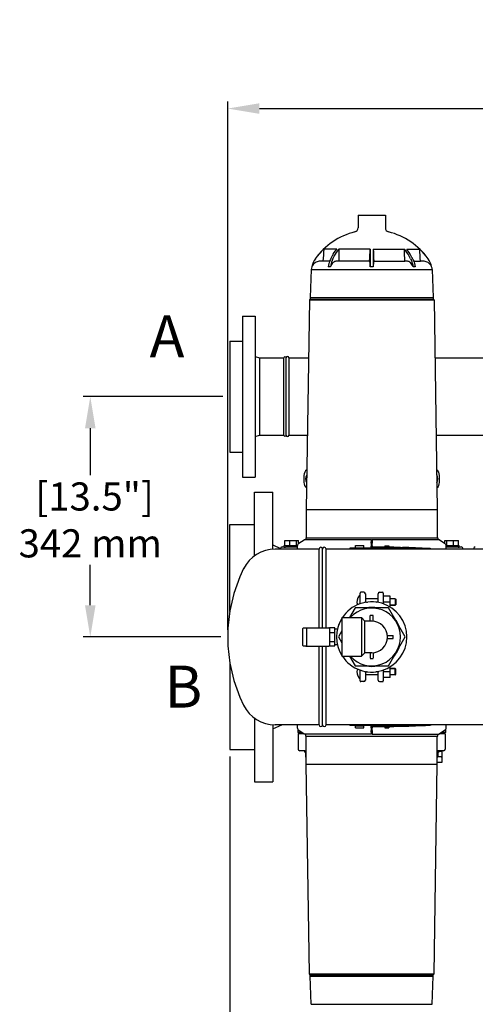
# Model space of a CAD drawing. Units: millimetres. Extents: x 30870 to 42219, y 2595 to 7877.
# Drawn here: x 32282 to 32930, y 3585 to 4986 of the extents above; entities that cross this region are included whole.
import ezdxf

# ---------------------------------------------------------------- set-up
doc = ezdxf.new("R2010")
doc.units = ezdxf.units.MM
doc.layers.add('COTAS', color=7, linetype='Continuous')
doc.styles.add('ARIAL', font='arial.ttf')
doc.dimstyles.new('Diseño_PlanosFabricacion', dxfattribs={"dimtxt": 40, "dimasz": 45, "dimexe": 10, "dimexo": 10, "dimgap": 10, "dimtad": 0, "dimtih": 1, "dimtoh": 1, "dimdec": 0, "dimzin": 1, "dimdsep": 46, "dimtxsty": 'ARIAL', "dimcen": 15, "dimadec": 0, "dimazin": 0, "dimtp": 0.05, "dimtm": 0.05, "dimtfac": 1, "dimtdec": 0, "dimtofl": 0, "dimtmove": 0, "dimatfit": 3, "dimfxl": 0, "dimtolj": 1, "dimarcsym": 0})

# ---------------------------------------------------------------- blocks, each defined once
blk = doc.blocks.new('*D4')
at = {"layer": 'COTAS', "color": 0, "lineweight": -2, "transparency": 16777216}
for p, q in [((32580.8, 3937.8), (32580.8, 3318.9)), ((34084.8, 3937.8), (34084.8, 3318.9)), ((32625.8, 3328.9), (33206.5, 3328.9)), ((34039.8, 3328.9), (33449.7, 3328.9))]:
    blk.add_line(p, q, dxfattribs=at)
at = {"layer": 'COTAS', "color": 0, "transparency": 16777216}
for points in [[(32625.8, 3336.4), (32625.8, 3321.4), (32580.8, 3328.9)], [(34039.8, 3336.4), (34039.8, 3321.4), (34084.8, 3328.9)]]:
    blk.add_solid(points, dxfattribs=at)
at = {"layer": 'Defpoints', "color": 0, "transparency": 16777216}
for p in [(32580.8, 3947.8), (34084.8, 3947.8), (34084.8, 3328.9)]:
    blk.add_point(p, dxfattribs=at)
at = {"layer": 'COTAS', "color": 0, "transparency": 16777216, "insert": (33328.1, 3328.9), "char_height": 40, "attachment_point": 5, "style": 'ARIAL'}
blk.add_mtext('\\A1; [59.2"]\\P1504 mm\\P', dxfattribs=at)
blk = doc.blocks.new('*D1')
at = {"layer": 'COTAS', "color": 0, "lineweight": -2, "transparency": 16777216}
for p, q in [((32570.8, 4449.8), (32372.1, 4449.8)), ((32382.1, 4404.8), (32382.1, 4338.1)), ((32382.1, 4152.8), (32382.1, 4210.4)), ((32567.8, 4107.8), (32372.1, 4107.8))]:
    blk.add_line(p, q, dxfattribs=at)
at = {"layer": 'COTAS', "color": 0, "transparency": 16777216}
for points in [[(32374.6, 4404.8), (32389.6, 4404.8), (32382.1, 4449.8)], [(32374.6, 4152.8), (32389.6, 4152.8), (32382.1, 4107.8)]]:
    blk.add_solid(points, dxfattribs=at)
at = {"layer": 'Defpoints', "color": 0, "transparency": 16777216}
for p in [(32580.8, 4449.8), (32382.1, 4107.8), (32577.8, 4107.8)]:
    blk.add_point(p, dxfattribs=at)
at = {"layer": 'COTAS', "color": 0, "transparency": 16777216, "insert": (32382.1, 4274.3), "char_height": 40, "attachment_point": 5, "style": 'ARIAL'}
blk.add_mtext('\\A1; [13.5"]\\P342 mm\\P', dxfattribs=at)
blk = doc.blocks.new('*D2')
at = {"layer": 'COTAS', "color": 0, "lineweight": -2, "transparency": 16777216}
for p, q in [((32577.8, 4117.8), (32577.8, 4869.5)), ((34087.8, 4117.8), (34087.8, 4869.5)), ((32622.8, 4859.5), (33205.3, 4859.5)), ((34042.8, 4859.5), (33448.6, 4859.5))]:
    blk.add_line(p, q, dxfattribs=at)
at = {"layer": 'COTAS', "color": 0, "transparency": 16777216}
for points in [[(32622.8, 4867), (32622.8, 4852), (32577.8, 4859.5)], [(34042.8, 4867), (34042.8, 4852), (34087.8, 4859.5)]]:
    blk.add_solid(points, dxfattribs=at)
at = {"layer": 'Defpoints', "color": 0, "transparency": 16777216}
for p in [(34087.8, 4859.5), (32577.8, 4107.8), (34087.8, 4107.8)]:
    blk.add_point(p, dxfattribs=at)
at = {"layer": 'COTAS', "color": 0, "transparency": 16777216, "insert": (33326.9, 4859.5), "char_height": 40, "attachment_point": 5, "style": 'ARIAL'}
blk.add_mtext('\\A1; [59.4"]\\P1510 mm\\P', dxfattribs=at)

msp = doc.modelspace()

# ---------------------------------------------------------------- linework, layer by layer
for p, q in [((32763.5, 4708), (32763.4, 4689.9)), ((32763.5, 4708), (32802.2, 4708)), ((32802.2, 4708), (32802.2, 4689.9)), ((32733, 4659.7), (32714.6, 4659.7)), ((32780.7, 4659.7), (32736.1, 4659.7)), ((32780.7, 4659.7), (32780.7, 4645.9)), ((32785, 4659.7), (32829.6, 4659.7)), ((32785, 4659.7), (32785, 4645.9)), ((32832.6, 4659.7), (32851.1, 4659.7)), ((32713.4, 4642.6), (32708.1, 4642.3)), ((32723.1, 4642.6), (32713.4, 4642.6)), ((32779.8, 4642.6), (32735.8, 4642.6)), ((32780.7, 4645.9), (32780.7, 4634.5)), ((32785, 4645.9), (32785, 4634.5)), ((32785.8, 4642.6), (32829.8, 4642.6)), ((32842.5, 4642.6), (32852.2, 4642.6)), ((32857.5, 4642.3), (32852.2, 4642.6)), ((32696.7, 4630.5), (32695.2, 4590.5)), ((32696.7, 4630.5), (32869, 4630.5)), ((32724, 4634.5), (32721, 4634.5)), ((32785, 4634.5), (32780.7, 4634.5)), ((32844.7, 4634.5), (32841.6, 4634.5)), ((32869, 4630.5), (32870.5, 4590.5)), ((32694.2, 4587.3), (32689.5, 4289)), ((32695.3, 4588.3), (32694.2, 4587.3)), ((32694.2, 4587.3), (32871.5, 4587.3)), ((32695.2, 4590.5), (32870.5, 4590.5)), ((32695.4, 4590.5), (32695.3, 4588.3)), ((32695.3, 4588.3), (32870.3, 4588.3)), ((32870.2, 4590.5), (32870.3, 4588.3)), ((32870.3, 4588.3), (32871.5, 4587.3)), ((32871.5, 4587.3), (32876.2, 4289)), ((32598.8, 4564.3), (32598.8, 4335.3)), ((32598.8, 4564.3), (32616.8, 4564.3)), ((32616.8, 4564.3), (32616.8, 4335.3)), ((32580.8, 4528.8), (32580.8, 4370.8)), ((32580.8, 4528.8), (32598.8, 4528.8)), ((32616.8, 4506.7), (32622.8, 4504.8)), ((32622.8, 4504.8), (32622.8, 4394.8)), ((32622.8, 4504.8), (32657.8, 4504.8)), ((32657.8, 4394.8), (32657.8, 4504.8)), ((32660.8, 4394.8), (32660.8, 4504.8)), ((32664.8, 4504.8), (32664.8, 4394.8)), ((32664.8, 4504.8), (32692.9, 4504.8)), ((32664.8, 4504.8), (32692.9, 4504.8)), ((32872.8, 4504.8), (32967.9, 4504.8)), ((32872.8, 4504.8), (32967.9, 4504.8)), ((32616.8, 4392.9), (32622.8, 4394.8)), ((32622.8, 4394.8), (32657.8, 4394.8)), ((32664.8, 4394.8), (32691.1, 4394.8)), ((32664.8, 4394.8), (32691.1, 4394.8)), ((32874.5, 4394.8), (32966.1, 4394.8)), ((32580.8, 4370.8), (32598.8, 4370.8)), ((32598.8, 4335.3), (32616.8, 4335.3)), ((32686.3, 4337.6), (32686.3, 4327.6)), ((32879.3, 4327.6), (32879.3, 4337.6)), ((32615.8, 4223.2), (32615.8, 4313.8)), ((32615.8, 4313.8), (32641.8, 4313.8)), ((32641.8, 4232.7), (32641.8, 4313.8)), ((32689.5, 4289), (32689.5, 4248.9)), ((32689.5, 4289), (32876.2, 4289)), ((32876.2, 4289), (32876.2, 4248.9)), ((32580.8, 4143.8), (32580.8, 4267.8)), ((32580.8, 4267.8), (32615.8, 4267.8)), ((32659.2, 4237.8), (32659.2, 4244.8)), ((32659.2, 4244.8), (32678.5, 4244.8)), ((32666.3, 4237.8), (32666.3, 4244.8)), ((32675.9, 4237.8), (32675.9, 4244.8)), ((32678.5, 4240.6), (32678.5, 4244.8)), ((32679.1, 4241.1), (32686.8, 4246.1)), ((32782.3, 4246.1), (32686.8, 4246.1)), ((32688.8, 4248.9), (32688.8, 4246.1)), ((32688.8, 4248.9), (32876.8, 4248.9)), ((32782.2, 4241.1), (32782.3, 4246.1)), ((32783.4, 4246.2), (32783.4, 4241.2)), ((32783.4, 4246.2), (32878.8, 4246.2)), ((32876.8, 4248.9), (32876.8, 4246.2)), ((32878.8, 4246.2), (32886.6, 4241.2)), ((32887.1, 4240.7), (32887.1, 4244.8)), ((32887.1, 4244.8), (32906.5, 4244.8)), ((32889.7, 4237.8), (32889.7, 4244.8)), ((32899.4, 4237.8), (32899.4, 4244.8)), ((32906.5, 4237.8), (32906.5, 4244.8)), ((32641.8, 4238.7), (32652.9, 4233.7)), ((32707.8, 4232.8), (32645.3, 4232.8)), ((32652.8, 4232.8), (32652.8, 4233.3)), ((32655.3, 4235.8), (32658.3, 4235.8)), ((32658.3, 4235.7), (32658.3, 4237.8)), ((32658.3, 4235.7), (32658.3, 4237.8)), ((32658.3, 4237.8), (32676.9, 4237.8)), ((32661, 4235.8), (32676.8, 4235.8)), ((32676.8, 4236.9), (32676.8, 4232.8)), ((32707.8, 4120.8), (32707.8, 4232.8)), ((32712.8, 4120.8), (32712.8, 4232.8)), ((32712.8, 4120.8), (32712.8, 4232.8)), ((32717.8, 4120.8), (32717.8, 4232.8)), ((33464.8, 4232.8), (32717.8, 4232.8)), ((32751.6, 4233.8), (32751.6, 4232.8)), ((32754.9, 4234), (32751.7, 4234)), ((32765.2, 4234), (32754.9, 4234)), ((32759.6, 4234.8), (32759.6, 4237.8)), ((32759.6, 4237.8), (32771.6, 4237.8)), ((32759.6, 4234.8), (32771.6, 4234.8)), ((32762.1, 4234), (32762.1, 4232.8)), ((32762.6, 4234), (32762.6, 4234.8)), ((32781.8, 4234), (32765.2, 4234)), ((32768.6, 4234), (32768.6, 4234.8)), ((32771.6, 4234.8), (32771.6, 4237.8)), ((32782.2, 4232.8), (32782.2, 4237.1)), ((32783.4, 4237.2), (32783.4, 4235.7)), ((32783.4, 4235.7), (32783.4, 4234.1)), ((32790.3, 4235.7), (32783.4, 4235.7)), ((32783.4, 4234.1), (32813.5, 4234.1)), ((32814.2, 4235.7), (32790.3, 4235.7)), ((32798.3, 4232.8), (32798.3, 4234.1)), ((32798.5, 4234.1), (32798.5, 4232.8)), ((32801.6, 4237.3), (32801.6, 4235.7)), ((32801.6, 4237.3), (32807.4, 4237.3)), ((32807.4, 4237.3), (32807.4, 4235.7)), ((32810.5, 4234.1), (32810.5, 4232.8)), ((32813.3, 4232.8), (32813.3, 4233.9)), ((32888.7, 4237.8), (32907.3, 4237.8)), ((32888.8, 4232.8), (32888.8, 4237)), ((32888.8, 4235.8), (32904.7, 4235.8)), ((32907.3, 4235.7), (32907.3, 4237.8)), ((32907.3, 4235.7), (32907.3, 4237.8)), ((32907.3, 4235.8), (32910.3, 4235.8)), ((32912.8, 4232.8), (32912.8, 4233.3)), ((32927.8, 4232.8), (32927.8, 4233.3)), ((32766.3, 4155), (32766.3, 4170.3)), ((32771.8, 4171.3), (32767.3, 4171.3)), ((32773.8, 4169.3), (32773.8, 4158.9)), ((32791.8, 4162), (32773.8, 4162)), ((32791.8, 4158.9), (32791.8, 4169.3)), ((32793.8, 4171.3), (32798.3, 4171.3)), ((32799.3, 4170.3), (32799.3, 4155)), ((32809.2, 4165.7), (32799.3, 4165.7)), ((32809.2, 4150.3), (32809.2, 4165.7)), ((32816.3, 4162), (32809.2, 4162)), ((32816.3, 4162), (32816.3, 4153)), ((32816.3, 4162), (32817.3, 4161.5)), ((32817.3, 4161.5), (32817.3, 4153.5)), ((32759.1, 4149), (32751.2, 4135.3)), ((32806.6, 4149), (32759.1, 4149)), ((32773.9, 4158.4), (32773.9, 4158.4)), ((32775.3, 4157.4), (32776.8, 4157.4)), ((32790.3, 4157.4), (32788.8, 4157.4)), ((32809.2, 4157.5), (32799.3, 4157.5)), ((32830.3, 4107.8), (32806.6, 4149)), ((32816.3, 4153), (32809.2, 4153)), ((32809.2, 4153), (32816.3, 4153)), ((32816.3, 4153), (32817.3, 4153.5)), ((32740.3, 4135.3), (32740.3, 4080.3)), ((32740.3, 4135.3), (32768.3, 4135.3)), ((32768.3, 4135.3), (32768.3, 4080.3)), ((32768.3, 4135.3), (32772.8, 4130.3)), ((32780.8, 4130.3), (32780.8, 4138.3)), ((32784.8, 4130.2), (32784.8, 4138.3)), ((32684.8, 4095.8), (32684.8, 4119.8)), ((32685.8, 4120.8), (32721.8, 4120.8)), ((32689.8, 4119.8), (32689.8, 4095.8)), ((32730.3, 4120.6), (32722.5, 4120.6)), ((32722.8, 4119.8), (32722.8, 4095.8)), ((32730.3, 4095.1), (32730.3, 4120.6)), ((32734, 4118.8), (32730.3, 4118.8)), ((32735.8, 4124.8), (32735.8, 4125.3)), ((32735.8, 4125.3), (32736, 4125.3)), ((32772.8, 4085.3), (32772.8, 4130.3)), ((32782.8, 4130.3), (32772.8, 4130.3)), ((32722.8, 4114.2), (32730.3, 4114.2)), ((32740.3, 4116.5), (32735.3, 4107.8)), ((32735.3, 4107.8), (32740.3, 4099.2)), ((32805.2, 4109.8), (32813.3, 4109.8)), ((32805.2, 4105.8), (32813.3, 4105.8)), ((32806.6, 4066.7), (32830.3, 4107.8)), ((32688.8, 4094.8), (32685.8, 4094.8)), ((32688.9, 4094.8), (32721.8, 4094.8)), ((32707.8, 3982.8), (32707.8, 4094.8)), ((32712.8, 3982.8), (32712.8, 4094.8)), ((32712.8, 3982.8), (32712.8, 4094.8)), ((32717.8, 3982.8), (32717.8, 4094.8)), ((32722.5, 4095.1), (32730.3, 4095.1)), ((32722.8, 4101.4), (32730.3, 4101.4)), ((32734, 4096.8), (32730.3, 4096.8)), ((32740.3, 4080.3), (32768.3, 4080.3)), ((32751.2, 4080.3), (32759.1, 4066.7)), ((32768.3, 4080.3), (32772.8, 4085.3)), ((32782.8, 4085.3), (32772.8, 4085.3)), ((32780.8, 4085.3), (32780.8, 4077.4)), ((32784.8, 4085.4), (32784.8, 4077.4)), ((32580.8, 4071.9), (32580.8, 3947.8)), ((32759.1, 4066.7), (32806.6, 4066.7)), ((32809.2, 4049.9), (32809.2, 4065.3)), ((32816.3, 4062.7), (32809.2, 4062.7)), ((32809.2, 4062.7), (32816.3, 4062.7)), ((32816.3, 4053.7), (32816.3, 4062.7)), ((32816.3, 4062.7), (32817.3, 4062.2)), ((32817.3, 4054.2), (32817.3, 4062.2)), ((32766.3, 4045.3), (32766.3, 4060.6)), ((32773.8, 4056.7), (32773.8, 4046.3)), ((32791.8, 4053.7), (32773.8, 4053.7)), ((32775.3, 4058.2), (32776.8, 4058.2)), ((32790.3, 4058.2), (32788.8, 4058.2)), ((32791.7, 4057.3), (32791.7, 4057.3)), ((32791.8, 4046.3), (32791.8, 4056.7)), ((32799.3, 4060.6), (32799.3, 4045.3)), ((32809.2, 4058.2), (32799.3, 4058.2)), ((32809.2, 4049.9), (32799.3, 4049.9)), ((32816.3, 4053.7), (32809.2, 4053.7)), ((32816.3, 4053.7), (32817.3, 4054.2)), ((32771.8, 4044.3), (32767.3, 4044.3)), ((32793.8, 4044.3), (32798.3, 4044.3)), ((32615.8, 3992.5), (32615.8, 3901.8)), ((32641.8, 3983), (32641.8, 3901.8)), ((32641.8, 3977), (32654.8, 3982.8)), ((32707.8, 3982.8), (32645.3, 3982.8)), ((32676.8, 3982.8), (32676.8, 3978.8)), ((33464.8, 3982.8), (32717.8, 3982.8)), ((32751.6, 3982.8), (32751.6, 3981.9)), ((32754.9, 3981.6), (32751.7, 3981.6)), ((32765.2, 3981.6), (32754.9, 3981.6)), ((32759.6, 3978.3), (32759.6, 3981.3)), ((32759.6, 3981.3), (32771.6, 3981.3)), ((32759.6, 3978.3), (32771.6, 3978.3)), ((32762.1, 3982.8), (32762.1, 3981.6)), ((32762.6, 3981.3), (32762.6, 3981.6)), ((32781.8, 3981.6), (32765.2, 3981.6)), ((32768.6, 3981.3), (32768.6, 3981.6)), ((32771.6, 3978.3), (32771.6, 3981.3)), ((32782.2, 3978.5), (32782.2, 3982.8)), ((32783.4, 3981.7), (32783.4, 3980.1)), ((32813.5, 3981.7), (32783.4, 3981.7)), ((32783.4, 3980.1), (32783.4, 3978.6)), ((32790.3, 3980.1), (32783.4, 3980.1)), ((32814.2, 3980.1), (32790.3, 3980.1)), ((32798.3, 3981.7), (32798.3, 3982.8)), ((32798.5, 3982.8), (32798.5, 3981.7)), ((32801.6, 3980.1), (32801.6, 3978.7)), ((32801.6, 3978.7), (32807.4, 3978.7)), ((32807.4, 3980.1), (32807.4, 3978.7)), ((32810.5, 3982.8), (32810.5, 3981.7)), ((32813.3, 3982), (32813.3, 3982.8)), ((32888.8, 3978.9), (32888.8, 3982.8)), ((32677.8, 3975.8), (32677.8, 3971.8)), ((32677.8, 3971.8), (32680.8, 3970.8)), ((32683.3, 3971.8), (32677.8, 3971.8)), ((32680.8, 3970.8), (32678, 3969.9)), ((32678, 3969.9), (32678, 3948.3)), ((32686.3, 3969.9), (32678, 3969.9)), ((32686.8, 3969.5), (32679.1, 3974.6)), ((32680.8, 3970.8), (32684.8, 3970.8)), ((32782.3, 3969.5), (32686.8, 3969.5)), ((32688.8, 3966.7), (32688.8, 3969.5)), ((32688.8, 3966.7), (32876.8, 3966.7)), ((32689.5, 3926.6), (32689.5, 3966.7)), ((32782.3, 3969.5), (32782.2, 3974.5)), ((32783.4, 3974.6), (32783.4, 3969.6)), ((32783.4, 3969.6), (32878.8, 3969.6)), ((32876.2, 3926.6), (32876.2, 3966.7)), ((32876.8, 3966.7), (32876.8, 3969.6)), ((32886.6, 3974.7), (32878.8, 3969.6)), ((32887.6, 3969.9), (32879.2, 3969.9)), ((32884.8, 3970.8), (32880.7, 3970.8)), ((32887.8, 3971.8), (32882.2, 3971.8)), ((32887.8, 3971.8), (32884.8, 3970.8)), ((32884.8, 3970.8), (32887.6, 3969.9)), ((32887.6, 3969.9), (32887.6, 3948.3)), ((32887.8, 3975.9), (32887.8, 3971.8)), ((32580.8, 3947.8), (32615.8, 3947.8)), ((32687.5, 3945.8), (32680.5, 3945.8)), ((32687.2, 3945.8), (32687.2, 3943.8)), ((32689.5, 3943.8), (32687.2, 3943.8)), ((32688.6, 3943.8), (32688.6, 3936.8)), ((32689.5, 3936.8), (32688.6, 3936.8)), ((32689.5, 3945.8), (32689.2, 3945.8)), ((32876.4, 3945.8), (32876.2, 3945.8)), ((32878.4, 3943.8), (32876.2, 3943.8)), ((32877.1, 3936.8), (32876.2, 3936.8)), ((32877.1, 3943.8), (32877.1, 3936.8)), ((32882, 3937.3), (32877.1, 3937.3)), ((32885.1, 3945.8), (32878.2, 3945.8)), ((32878.4, 3945.8), (32878.4, 3943.8)), ((32878.4, 3945.3), (32882.5, 3945.3)), ((32882.5, 3945.3), (32882.5, 3929.3)), ((32694.2, 3628.3), (32689.5, 3926.6)), ((32689.5, 3926.6), (32876.2, 3926.6)), ((32871.5, 3628.3), (32876.2, 3926.6)), ((32882.5, 3929.3), (32876.2, 3929.3)), ((32615.8, 3901.8), (32641.8, 3901.8)), ((32695.3, 3627.3), (32694.2, 3628.3)), ((32694.2, 3628.3), (32871.5, 3628.3)), ((32870.3, 3627.3), (32871.5, 3628.3)), ((32696.7, 3585.2), (32695.2, 3625.1)), ((32695.2, 3625.1), (32870.5, 3625.1)), ((32695.4, 3625.1), (32695.3, 3627.3)), ((32695.3, 3627.3), (32870.3, 3627.3)), ((32869, 3585.2), (32870.5, 3625.1)), ((32870.2, 3625.1), (32870.3, 3627.3)), ((32696.7, 3585.2), (32869, 3585.2))]:
    msp.add_line(p, q)
for points in [[(32773.9, 4158.4), (32773.9, 4158.4), (32773.9, 4158.5), (32773.9, 4158.6), (32773.8, 4158.8), (32773.8, 4158.9), (32773.8, 4158.9)], [(32791.8, 4158.9), (32791.8, 4158.9), (32791.8, 4158.8), (32791.8, 4158.6), (32791.8, 4158.5), (32791.7, 4158.4), (32791.7, 4158.4)], [(32773.8, 4056.7), (32773.8, 4056.8), (32773.8, 4056.9), (32773.9, 4057), (32773.9, 4057.1), (32773.9, 4057.3), (32773.9, 4057.3)], [(32791.7, 4057.3), (32791.7, 4057.3), (32791.8, 4057.1), (32791.8, 4057), (32791.8, 4056.9), (32791.8, 4056.8), (32791.8, 4056.7)]]:
    msp.add_lwpolyline(points)
for centre, radius, start, end in [((32782.8, 4588), 99, 103.999, 144.2062), ((32757.4, 4689.9), 6, 283.999, 359.8109), ((32808.2, 4689.9), 6, 180.1891, 256.001), ((32782.8, 4588), 99, 35.7938, 76.001), ((32783, 4587.9), 99.2, 133.5986, 144.1851), ((32782.7, 4587.9), 99.2, 35.8149, 46.4014), ((32726.7, 4628.5), 29.8, 144.1953, 168.4383), ((32709, 4630), 12.3, 121.5393, 158.6268), ((32709, 4629.9), 12.3, 94.2084, 121.5344), ((32784.9, 4645.9), 6.05, 212.871, 217.403), ((32780.7, 4645.9), 6.05, 322.597, 327.129), ((32856.6, 4629.9), 12.3, 58.4656, 85.7916), ((32838.9, 4628.5), 29.8, 11.5617, 35.8047), ((32856.7, 4630), 12.3, 21.3732, 58.4607), ((32709, 4630), 12.3, 158.6905, 177.7682), ((32856.7, 4630), 12.3, 2.2318, 21.3095), ((32659.3, 4504.8), 1.5, 0, 180), ((32662.8, 4504.8), 2, 0, 180), ((32659.3, 4394.8), 1.5, 180, 0), ((32662.8, 4394.8), 2, 180, 0), ((32696.3, 4337.6), 10, 126.5951, 180), ((32869.3, 4337.6), 10, 0, 53.4049), ((32699.6, 4332.8), 10.9, 148.4505, 209.7743), ((32866.1, 4332.8), 10.9, 330.2257, 31.5495), ((32696.3, 4327.6), 10, 180, 230.4547), ((32869.3, 4327.6), 10, 309.5453, 0), ((32645.3, 4182.8), 50, 90, 153.732), ((32655.3, 4233.3), 2.5, 90, 180), ((32681.8, 4236.9), 5, 123.2201, 180), ((32710.3, 4232.8), 2.5, 0, 180), ((32715.3, 4232.8), 2.5, 0, 180), ((33289.5, 4237.7), 507.3, 179.6126, 180.0603), ((32862.7, 4223.3), 10.3, 66.8735, 87.6128), ((32864, 4223.7), 9.95, 66.9602, 87.5871), ((32883.8, 4237), 5, 360, 56.7799), ((32910.3, 4233.3), 2.5, 0, 90), ((32930.3, 4233.3), 2.5, 90, 180), ((32797.3, 4107.8), 219.5, 153.732, 206.268), ((32775.7, 4157.5), 13.9, 140.5584, 196.752), ((32765.6, 4165.8), 0.75, 0, 140.5584), ((32767.3, 4170.3), 1, 90, 180), ((32771.8, 4169.3), 2, 360, 90), ((32793.8, 4169.3), 2, 90, 180), ((32798.3, 4170.3), 1, 360, 90), ((32782.8, 4107.8), 50, 213.3741, 146.6259), ((32782.8, 4107.8), 41.1, 221.9685, 138.0315), ((32775.3, 4158.9), 1.5, 203.0489, 270), ((32782.8, 4107.8), 42, 78.3597, 101.6403), ((32790.3, 4158.9), 1.5, 270, 336.9788), ((32782.8, 4107.8), 50, 148.2389, 211.7611), ((32782.8, 4107.8), 42, 138.3597, 139.0894), ((32782.8, 4107.8), 30.5, 86.2402, 93.7598), ((32782.8, 4107.8), 42, 18.3597, 41.6403), ((32685.8, 4119.8), 1, 90, 180), ((32688.8, 4119.8), 1, 0, 90), ((32721.8, 4119.8), 1, 0, 90), ((32782.8, 4107.8), 22.5, 270, 90), ((32782.8, 4107.8), 30.5, 356.2402, 3.7598), ((32685.8, 4095.8), 1, 180, 270), ((32688.8, 4095.8), 1, 270, 0), ((32721.8, 4095.8), 1, 270, 0), ((32782.8, 4107.8), 42, 318.3597, 341.6403), ((32782.8, 4107.8), 42, 220.9106, 221.6403), ((32782.8, 4107.8), 30.5, 266.2402, 273.7598), ((32775.7, 4058.2), 13.9, 163.248, 219.4416), ((32782.8, 4107.8), 42, 258.3597, 281.6403), ((32765.6, 4049.8), 0.75, 219.4416, 0), ((32775.3, 4056.7), 1.5, 90, 156.9788), ((32790.3, 4056.7), 1.5, 23.0489, 90), ((32767.3, 4045.3), 1, 180, 270), ((32771.8, 4046.3), 2, 270, 0), ((32793.8, 4046.3), 2, 180, 270), ((32798.3, 4045.3), 1, 270, 0), ((32645.3, 4032.8), 50, 206.268, 270), ((32681.8, 3978.8), 5, 180, 236.7799), ((32710.3, 3982.8), 2.5, 180, 0), ((32715.3, 3982.8), 2.5, 180, 0), ((32276.2, 3978.1), 507.3, 359.6126, 0.0603), ((32862.7, 3992.5), 10.3, 272.3988, 290.0494), ((32864, 3992.2), 9.96, 272.4213, 289.8284), ((32883.8, 3978.9), 5, 303.2201, 0), ((32680.5, 3948.3), 2.5, 180, 270), ((32885.1, 3948.3), 2.5, 270, 0)]:
    msp.add_arc(centre, radius, start, end)
for centre, major_axis, start_param, end_param in [((32796.2, 4235), (70, -3), -1.321288, -1.095754), ((32796.2, 4236.6), (70, -3), -1.320273, -1.095754), ((32798.7, 4236.5), (70, -3), -1.347924, -1.159059), ((32859.8, 4233.7), (82.6, -3.5), 1.515318, 1.982534), ((32871.9, 4233.1), (95.5, -4.1), 1.662935, 2.045839), ((32871.9, 4231.5), (95.5, -4.1), 1.859877, 2.045839), ((32796.2, 3980.9), (70, 3), 1.095754, 1.321288), ((32796.2, 3979.3), (70, 3), 1.095754, 1.320273), ((32798.7, 3979.3), (70, 3), 1.159059, 1.347924), ((32859.8, 3982.2), (82.6, 3.5), -1.982534, -1.515318), ((32871.9, 3984.4), (95.5, 4.1), -2.045839, -1.913238), ((32871.9, 3982.8), (95.5, 4.1), -2.045839, -1.662935)]:
    msp.add_ellipse(centre, major_axis=major_axis, ratio=0.001852, start_param=start_param, end_param=end_param)
for points in [[(32714.6, 4659.7), (32714.2, 4654), (32713.8, 4648.3), (32713.4, 4642.6)], [(32736.1, 4659.7), (32736, 4654), (32735.9, 4648.3), (32735.8, 4642.6)], [(32779.8, 4642.6), (32780.1, 4648.3), (32780.4, 4654), (32780.7, 4659.7)], [(32785, 4659.7), (32785.2, 4654), (32785.5, 4648.3), (32785.8, 4642.6)], [(32829.8, 4642.6), (32829.7, 4648.3), (32829.6, 4654), (32829.6, 4659.7)], [(32852.2, 4642.6), (32851.8, 4648.3), (32851.5, 4654), (32851.1, 4659.7)], [(32735.8, 4642.6), (32734.5, 4642.5), (32733.2, 4642.4), (32731.9, 4642.3)], [(32833.7, 4642.3), (32832.4, 4642.4), (32831.1, 4642.5), (32829.8, 4642.6)]]:
    msp.add_open_spline(points, degree=3)
for points, knots in [([(32724.5, 4645.9), (32725.2, 4647.1), (32727.7, 4651.9), (32730.6, 4656.5), (32733, 4659.7)], [0, 0, 0, 0, 0.255532, 1, 1, 1, 1]), ([(32727.6, 4645.9), (32728.2, 4647.1), (32730.8, 4651.9), (32733.7, 4656.5), (32736.1, 4659.7)], [0, 0, 0, 0, 0.255532, 1, 1, 1, 1]), ([(32838.1, 4645.9), (32837.4, 4647.1), (32834.9, 4651.9), (32832, 4656.5), (32829.6, 4659.7)], [0, 0, 0, 0, 0.255532, 1, 1, 1, 1]), ([(32841.1, 4645.9), (32840.5, 4647.1), (32837.9, 4651.9), (32835, 4656.5), (32832.6, 4659.7)], [0, 0, 0, 0, 0.255532, 1, 1, 1, 1]), ([(32724.5, 4645.9), (32724.1, 4645.1), (32722.4, 4641.4), (32721.4, 4637.5), (32721, 4634.5)], [0, 0, 0, 0, 0.241937, 1, 1, 1, 1]), ([(32727.6, 4645.9), (32727.1, 4645.1), (32725.5, 4641.4), (32724.5, 4637.5), (32724, 4634.5)], [0, 0, 0, 0, 0.241936, 1, 1, 1, 1]), ([(32727.8, 4640.5), (32726.9, 4639.7), (32725.4, 4637.9), (32724.4, 4635.6), (32724, 4634.5)], [0, 0, 0, 0, 0.477042, 1, 1, 1, 1]), ([(32731.9, 4642.3), (32731.2, 4642.2), (32729.7, 4641.8), (32728.4, 4641), (32727.8, 4640.5)], [0, 0, 0, 0, 0.488413, 1, 1, 1, 1]), ([(32780.4, 4640.5), (32780.4, 4640.7), (32780.3, 4641.1), (32780.3, 4641.6), (32780.2, 4642), (32780.2, 4642.2), (32780.1, 4642.3)], [0, 0, 0, 0, 0.382543, 0.67836, 0.884076, 1, 1, 1, 1]), ([(32780.7, 4634.5), (32780.6, 4635.1), (32780.6, 4637.1), (32780.5, 4639.1), (32780.4, 4640.5)], [0, 0, 0, 0, 0.297687, 1, 1, 1, 1]), ([(32785.3, 4640.5), (32785.2, 4640.1), (32785.1, 4638.1), (32785, 4636.1), (32785, 4634.5)], [0, 0, 0, 0, 0.195726, 1, 1, 1, 1]), ([(32785.5, 4642.3), (32785.5, 4642.2), (32785.4, 4642), (32785.4, 4641.6), (32785.3, 4641.1), (32785.3, 4640.7), (32785.3, 4640.5)], [0, 0, 0, 0, 0.115924, 0.32164, 0.617457, 1, 1, 1, 1]), ([(32837.9, 4640.5), (32837.3, 4641), (32836, 4641.8), (32834.5, 4642.2), (32833.7, 4642.3)], [0, 0, 0, 0, 0.511587, 1, 1, 1, 1]), ([(32841.6, 4634.5), (32841.2, 4635.6), (32840.3, 4637.9), (32838.7, 4639.7), (32837.9, 4640.5)], [0, 0, 0, 0, 0.522958, 1, 1, 1, 1]), ([(32838.1, 4645.9), (32838.5, 4645.1), (32840.2, 4641.4), (32841.2, 4637.5), (32841.6, 4634.5)], [0, 0, 0, 0, 0.241936, 1, 1, 1, 1]), ([(32841.1, 4645.9), (32841.5, 4645.1), (32843.2, 4641.4), (32844.2, 4637.5), (32844.7, 4634.5)], [0, 0, 0, 0, 0.241939, 1, 1, 1, 1]), ([(32658.3, 4235.7), (32658.3, 4235.7), (32658.4, 4235.7), (32658.5, 4235.6), (32658.7, 4235.6), (32659, 4235.6), (32659.4, 4235.7), (32660.1, 4235.8), (32660.6, 4235.8), (32660.9, 4235.8)], [0, 0, 0, 0, 0.02745, 0.078045, 0.157621, 0.26824, 0.409595, 0.580251, 1, 1, 1, 1]), ([(32751.7, 4234), (32751.7, 4234), (32751.6, 4234), (32751.6, 4234), (32751.6, 4233.9), (32751.6, 4233.8), (32751.6, 4233.8)], [0, 0, 0, 0, 0.200309, 0.396168, 0.651018, 1, 1, 1, 1]), ([(32782.2, 4232.8), (32782.2, 4233), (32782.1, 4233.3), (32782.1, 4233.6), (32782, 4233.8), (32781.9, 4233.9), (32781.9, 4234), (32781.8, 4234), (32781.8, 4234)], [0, 0, 0, 0, 0.375669, 0.671365, 0.783969, 0.873, 0.94201, 1, 1, 1, 1]), ([(32783.4, 4237.2), (32783.4, 4237.6), (32783.4, 4238.9), (32783.4, 4240.3), (32783.4, 4241.2)], [0, 0, 0, 0, 0.286124, 1, 1, 1, 1]), ([(32783.4, 4234.1), (32783.4, 4234.1), (32783.4, 4234.1), (32783.4, 4234.1), (32783.4, 4234.1), (32783.4, 4234.1), (32783.4, 4234.1)], [0, 0, 0, 0, 0.063791, 0.252033, 0.564434, 1, 1, 1, 1]), ([(32783.4, 4234.1), (32783.4, 4234), (32783.4, 4234), (32783.4, 4233.9), (32783.4, 4233.9)], [0, 0, 0, 0, 0.190115, 1, 1, 1, 1]), ([(32783.4, 4233.9), (32783.4, 4233.8), (32783.4, 4233.4), (32783.4, 4233.1), (32783.4, 4232.8)], [0, 0, 0, 0, 0.191136, 1, 1, 1, 1]), ([(32813.3, 4233.9), (32813.3, 4233.9), (32813.3, 4234), (32813.3, 4234), (32813.2, 4234.1), (32813.2, 4234.1), (32813.2, 4234.1)], [0, 0, 0, 0, 0.347133, 0.611811, 0.815241, 1, 1, 1, 1]), ([(32904.7, 4235.8), (32905.1, 4235.8), (32905.6, 4235.8), (32906.2, 4235.7), (32906.6, 4235.6), (32906.9, 4235.6), (32907.1, 4235.6), (32907.2, 4235.7), (32907.3, 4235.7), (32907.3, 4235.7)], [0, 0, 0, 0, 0.419749, 0.590405, 0.73176, 0.842379, 0.921955, 0.972551, 1, 1, 1, 1]), ([(32751.6, 3981.8), (32751.6, 3981.8), (32751.6, 3981.8), (32751.6, 3981.7), (32751.6, 3981.6), (32751.7, 3981.6), (32751.7, 3981.6)], [0, 0, 0, 0, 0.348978, 0.603826, 0.799688, 1, 1, 1, 1]), ([(32781.8, 3981.6), (32781.8, 3981.6), (32781.9, 3981.6), (32781.9, 3981.7), (32782, 3981.8), (32782.1, 3982), (32782.1, 3982.4), (32782.2, 3982.7), (32782.2, 3982.8)], [0, 0, 0, 0, 0.05799, 0.127, 0.216031, 0.328635, 0.624332, 1, 1, 1, 1]), ([(32782.2, 3978.5), (32782.2, 3978.1), (32782.2, 3976.8), (32782.2, 3975.5), (32782.2, 3974.5)], [0, 0, 0, 0, 0.286124, 1, 1, 1, 1]), ([(32783.4, 3982.8), (32783.4, 3982.7), (32783.4, 3982.4), (32783.4, 3982.1), (32783.4, 3981.9), (32783.4, 3981.8), (32783.4, 3981.7)], [0, 0, 0, 0, 0.390796, 0.700404, 0.908097, 1, 1, 1, 1]), ([(32813.2, 3981.7), (32813.2, 3981.7), (32813.2, 3981.7), (32813.3, 3981.8), (32813.3, 3981.8)], [0, 0, 0, 0, 0.477926, 1, 1, 1, 1]), ([(32813.3, 3981.8), (32813.3, 3981.8), (32813.3, 3981.9), (32813.3, 3981.9), (32813.3, 3982)], [0, 0, 0, 0, 0.209518, 1, 1, 1, 1]), ([(32687.5, 3945.8), (32687.5, 3945.8), (32687.7, 3945.8), (32687.9, 3945.8), (32688.1, 3945.8)], [0, 0, 0, 0, 0.18816, 1, 1, 1, 1]), ([(32688.1, 3945.8), (32688.2, 3945.8), (32688.6, 3945.8), (32688.9, 3945.8), (32689.2, 3945.8)], [0, 0, 0, 0, 0.214985, 1, 1, 1, 1]), ([(32878.2, 3945.8), (32878, 3945.8), (32877.4, 3945.8), (32876.8, 3945.8), (32876.4, 3945.8)], [0, 0, 0, 0, 0.380013, 1, 1, 1, 1]), ([(32882.5, 3944.3), (32882.5, 3944.4), (32882.3, 3944.7), (32882.1, 3945.1), (32882, 3945.3)], [0, 0, 0, 0, 0.249116, 1, 1, 1, 1]), ([(32882, 3937.3), (32882, 3937.4), (32882.2, 3937.7), (32882.4, 3938), (32882.5, 3938.2)], [0, 0, 0, 0, 0.250921, 1, 1, 1, 1]), ([(32882.5, 3936.3), (32882.5, 3936.4), (32882.3, 3936.7), (32882.1, 3937), (32882, 3937.3)], [0, 0, 0, 0, 0.249117, 1, 1, 1, 1]), ([(32882, 3929.3), (32882, 3929.3), (32882.2, 3929.7), (32882.4, 3930), (32882.5, 3930.2)], [0, 0, 0, 0, 0.250922, 1, 1, 1, 1])]:
    msp.add_open_spline(points, degree=3, knots=knots)

# ---------------------------------------------------------------- texts
at = {"layer": 'COTAS', "color": 7, "char_height": 59.67, "width": 90.098, "attachment_point": 4, "style": 'ARIAL'}
for s, insert in [('A ', (32466.6, 4527.8)), ('B ', (32488, 4029.4))]:
    msp.add_mtext(s, dxfattribs=dict(at, insert=insert))

# ---------------------------------------------------------------- dimensions: what is measured, and where the dimension line sits
at = {"layer": 'COTAS'}
for base, p1, p2, picture, middle in [((34087.8, 4859.5), (32577.8, 4107.8), (34087.8, 4107.8), '*D2', (33326.9, 4859.5)), ((34084.8, 3328.9), (32580.8, 3947.8), (34084.8, 3947.8), '*D4', (33328.1, 3328.9))]:
    dim = msp.add_linear_dim(base=base, p1=p1, p2=p2, text='[]\\P<>', dimstyle='Diseño_PlanosFabricacion', override={"dimpost": ' mm\\X'}, dxfattribs=at)
    dim.commit()
    dim.dimension.update_dxf_attribs({"geometry": picture, "text_midpoint": middle, "dimtype": 160})
at = {"layer": 'COTAS', "color": 7}
dim = msp.add_linear_dim(base=(32382.1, 4107.8), p1=(32580.8, 4449.8), p2=(32577.8, 4107.8), angle=90, text='[]\\P<>', dimstyle='Diseño_PlanosFabricacion', override={"dimpost": ' mm\\X', "dimsah": 1}, dxfattribs=at)
dim.commit()
dim.dimension.update_dxf_attribs({"geometry": '*D1', "text_midpoint": (32382.1, 4274.3), "dimtype": 160})

doc.saveas('drawing.dxf')
